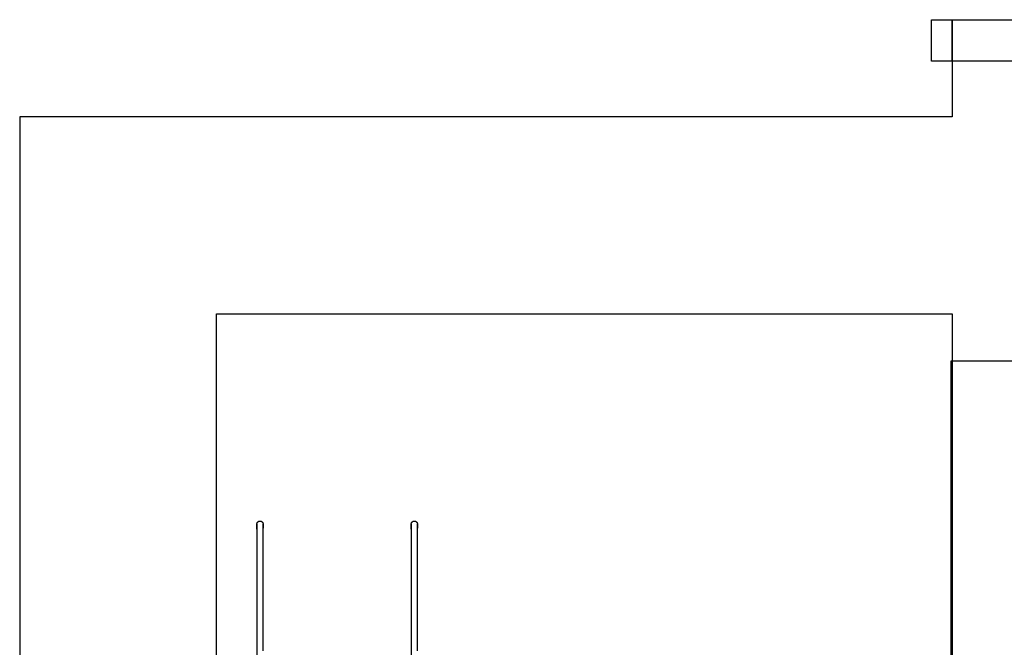
# Model space of a CAD drawing. Extents: x -88575 to 105194, y -28602 to 50262.
# Drawn here: x 9140 to 10091, y -26564 to -25959 of the extents above; entities that cross this region are included whole.
import ezdxf

# ---------------------------------------------------------------- set-up
doc = ezdxf.new("R2010")
doc.units = 0
for name, color, linetype in [('X-2949-F$0$A-DOOR-FRAM', 11, 'CONTINUOUS'), ('X-2949-F$0$A-WALL', 8, 'CONTINUOUS'), ('X-2949-F$0$P-SANR-FIXT', 11, 'CONTINUOUS'), ('X-XREF', 7, 'CONTINUOUS')]:
    doc.layers.add(name, color=color, linetype=linetype)

# ---------------------------------------------------------------- blocks, each defined once
blk = doc.blocks.new('X-2949-F')
at = {"layer": 'X-2949-F$0$A-DOOR-FRAM'}
for p, q in [((10020.5, -25958.99), (10040.5, -25958.99)), ((10020.5, -25998.99), (10020.5, -25958.99)), ((10040.5, -25958.99), (10040.5, -25998.99)), ((10040.5, -25958.99), (10230.5, -25958.99)), ((10040.5, -25998.99), (10040.5, -25958.99)), ((10040.5, -25998.99), (10020.5, -25998.99)), ((10230.5, -25998.99), (10040.5, -25998.99)), ((10039.5, -26287.99), (10040.5, -26287.99)), ((10039.5, -27109.99), (10039.5, -26287.99)), ((10040.5, -26287.99), (10040.5, -27109.99)), ((10040.5, -26287.99), (10230.5, -26287.99)), ((10040.5, -27109.99), (10040.5, -26287.99))]:
    blk.add_line(p, q, dxfattribs=at)
at = {"layer": 'X-2949-F$0$A-WALL'}
for p, q in [((10040.5, -25998.99), (10040.5, -26052.53)), ((10040.5, -26052.53), (9140.19, -26052.53)), ((9140.19, -26052.53), (9140.19, -27432.53)), ((9330.19, -26242.53), (10040.5, -26242.53)), ((9330.19, -27242.53), (9330.19, -26242.53)), ((10040.5, -26242.53), (10040.5, -26287.99))]:
    blk.add_line(p, q, dxfattribs=at)
at = {"layer": 'X-2949-F$0$P-SANR-FIXT'}
for p, q in [((9369.19, -26445.53), (9369.2, -26445.41)), ((9369.19, -26445.6), (9369.19, -26445.53)), ((9369.19, -26445.53), (9369.19, -26445.77)), ((9369.19, -26446.09), (9369.19, -26445.6)), ((9369.2, -26445.29), (9369.22, -26445.17)), ((9369.2, -26445.41), (9369.2, -26445.29)), ((9369.22, -26445.17), (9369.23, -26445.05)), ((9369.23, -26445.05), (9369.25, -26444.93)), ((9369.25, -26444.93), (9369.28, -26444.82)), ((9369.28, -26444.82), (9369.31, -26444.7)), ((9369.31, -26444.7), (9369.35, -26444.58)), ((9369.35, -26444.58), (9369.39, -26444.47)), ((9369.39, -26444.47), (9369.43, -26444.36)), ((9369.43, -26444.36), (9369.48, -26444.25)), ((9369.48, -26444.25), (9369.53, -26444.14)), ((9369.53, -26444.14), (9369.59, -26444.04)), ((9369.59, -26444.04), (9369.65, -26443.93)), ((9369.65, -26443.93), (9369.72, -26443.83)), ((9369.72, -26443.83), (9369.79, -26443.74)), ((9369.79, -26443.74), (9369.86, -26443.64)), ((9369.86, -26443.64), (9369.94, -26443.55)), ((9369.94, -26443.55), (9370.02, -26443.46)), ((9370.02, -26443.46), (9370.1, -26443.38)), ((9370.1, -26443.38), (9370.19, -26443.29)), ((9370.19, -26443.29), (9370.28, -26443.22)), ((9370.28, -26443.22), (9370.38, -26443.14)), ((9370.38, -26443.14), (9370.47, -26443.07)), ((9370.47, -26443.07), (9370.57, -26443)), ((9370.57, -26443), (9370.68, -26442.94)), ((9370.68, -26442.94), (9370.78, -26442.88)), ((9370.78, -26442.88), (9370.89, -26442.83)), ((9370.89, -26442.83), (9371, -26442.78)), ((9371, -26442.78), (9371.11, -26442.73)), ((9371.11, -26442.73), (9371.22, -26442.69)), ((9371.22, -26442.69), (9371.33, -26442.65)), ((9371.33, -26442.65), (9371.45, -26442.62)), ((9371.45, -26442.62), (9371.57, -26442.59)), ((9371.57, -26442.59), (9371.68, -26442.57)), ((9371.68, -26442.57), (9371.8, -26442.55)), ((9371.8, -26442.55), (9371.92, -26442.54)), ((9371.92, -26442.54), (9372.04, -26442.53)), ((9372.04, -26442.53), (9372.16, -26442.53)), ((9372.16, -26442.53), (9372.28, -26442.53)), ((9372.28, -26442.53), (9372.4, -26442.54)), ((9372.4, -26442.54), (9372.52, -26442.55)), ((9372.52, -26442.55), (9372.64, -26442.56)), ((9372.64, -26442.56), (9372.76, -26442.58)), ((9372.76, -26442.58), (9372.88, -26442.61)), ((9372.88, -26442.61), (9372.99, -26442.64)), ((9372.99, -26442.64), (9373.11, -26442.67)), ((9373.11, -26442.67), (9373.22, -26442.71)), ((9373.22, -26442.71), (9373.33, -26442.75)), ((9373.33, -26442.75), (9373.44, -26442.8)), ((9373.44, -26442.8), (9373.55, -26442.85)), ((9373.55, -26442.85), (9373.66, -26442.91)), ((9373.66, -26442.91), (9373.76, -26442.97)), ((9373.76, -26442.97), (9373.86, -26443.03)), ((9373.86, -26443.03), (9373.96, -26443.1)), ((9373.96, -26443.1), (9374.06, -26443.18)), ((9374.06, -26443.18), (9374.15, -26443.25)), ((9374.15, -26443.25), (9374.24, -26443.33)), ((9374.24, -26443.33), (9374.32, -26443.42)), ((9374.32, -26443.42), (9374.41, -26443.5)), ((9374.41, -26443.5), (9374.49, -26443.59)), ((9374.49, -26443.59), (9374.56, -26443.69)), ((9374.56, -26443.69), (9374.63, -26443.78)), ((9374.63, -26443.78), (9374.7, -26443.88)), ((9374.7, -26443.88), (9374.77, -26443.98)), ((9374.77, -26443.98), (9374.82, -26444.09)), ((9374.82, -26444.09), (9374.88, -26444.19)), ((9374.88, -26444.19), (9374.93, -26444.3)), ((9374.93, -26444.3), (9374.98, -26444.41)), ((9374.98, -26444.41), (9375.02, -26444.52)), ((9375.02, -26444.52), (9375.06, -26444.64)), ((9375.06, -26444.64), (9375.09, -26444.75)), ((9375.09, -26444.75), (9375.12, -26444.87)), ((9375.12, -26444.87), (9375.15, -26444.99)), ((9375.15, -26444.99), (9375.16, -26445.11)), ((9375.16, -26445.11), (9375.18, -26445.22)), ((9375.18, -26445.22), (9375.19, -26445.34)), ((9375.19, -26445.34), (9375.19, -26445.46)), ((9375.19, -26445.46), (9375.19, -26445.53)), ((9375.19, -26445.53), (9375.19, -26445.77)), ((9375.19, -26445.6), (9375.19, -26445.53)), ((9375.19, -26446.09), (9375.19, -26445.6)), ((9518.19, -26445.53), (9518.2, -26445.41)), ((9518.19, -26445.6), (9518.19, -26445.53)), ((9518.19, -26445.53), (9518.19, -26445.77)), ((9518.19, -26446.09), (9518.19, -26445.6)), ((9518.2, -26445.29), (9518.22, -26445.17)), ((9518.2, -26445.41), (9518.2, -26445.29)), ((9518.22, -26445.17), (9518.23, -26445.05)), ((9518.23, -26445.05), (9518.25, -26444.93)), ((9518.25, -26444.93), (9518.28, -26444.82)), ((9518.28, -26444.82), (9518.31, -26444.7)), ((9518.31, -26444.7), (9518.35, -26444.58)), ((9518.35, -26444.58), (9518.39, -26444.47)), ((9518.39, -26444.47), (9518.43, -26444.36)), ((9518.43, -26444.36), (9518.48, -26444.25)), ((9518.48, -26444.25), (9518.53, -26444.14)), ((9518.53, -26444.14), (9518.59, -26444.04)), ((9518.59, -26444.04), (9518.65, -26443.93)), ((9518.65, -26443.93), (9518.72, -26443.83)), ((9518.72, -26443.83), (9518.79, -26443.74)), ((9518.79, -26443.74), (9518.86, -26443.64)), ((9518.86, -26443.64), (9518.94, -26443.55)), ((9518.94, -26443.55), (9519.02, -26443.46)), ((9519.02, -26443.46), (9519.1, -26443.38)), ((9519.1, -26443.38), (9519.19, -26443.29)), ((9519.19, -26443.29), (9519.28, -26443.22)), ((9519.28, -26443.22), (9519.38, -26443.14)), ((9519.38, -26443.14), (9519.47, -26443.07)), ((9519.47, -26443.07), (9519.57, -26443)), ((9519.57, -26443), (9519.68, -26442.94)), ((9519.68, -26442.94), (9519.78, -26442.88)), ((9519.78, -26442.88), (9519.89, -26442.83)), ((9519.89, -26442.83), (9520, -26442.78)), ((9520, -26442.78), (9520.11, -26442.73)), ((9520.11, -26442.73), (9520.22, -26442.69)), ((9520.22, -26442.69), (9520.33, -26442.65)), ((9520.33, -26442.65), (9520.45, -26442.62)), ((9520.45, -26442.62), (9520.57, -26442.59)), ((9520.57, -26442.59), (9520.68, -26442.57)), ((9520.68, -26442.57), (9520.8, -26442.55)), ((9520.8, -26442.55), (9520.92, -26442.54)), ((9520.92, -26442.54), (9521.04, -26442.53)), ((9521.04, -26442.53), (9521.16, -26442.53)), ((9521.16, -26442.53), (9521.28, -26442.53)), ((9521.28, -26442.53), (9521.4, -26442.54)), ((9521.4, -26442.54), (9521.52, -26442.55)), ((9521.52, -26442.55), (9521.64, -26442.56)), ((9521.64, -26442.56), (9521.76, -26442.58)), ((9521.76, -26442.58), (9521.88, -26442.61)), ((9521.88, -26442.61), (9521.99, -26442.64)), ((9521.99, -26442.64), (9522.11, -26442.67)), ((9522.11, -26442.67), (9522.22, -26442.71)), ((9522.22, -26442.71), (9522.33, -26442.75)), ((9522.33, -26442.75), (9522.44, -26442.8)), ((9522.44, -26442.8), (9522.55, -26442.85)), ((9522.55, -26442.85), (9522.66, -26442.91)), ((9522.66, -26442.91), (9522.76, -26442.97)), ((9522.76, -26442.97), (9522.86, -26443.03)), ((9522.86, -26443.03), (9522.96, -26443.1)), ((9522.96, -26443.1), (9523.06, -26443.18)), ((9523.06, -26443.18), (9523.15, -26443.25)), ((9523.15, -26443.25), (9523.24, -26443.33)), ((9523.24, -26443.33), (9523.32, -26443.42)), ((9523.32, -26443.42), (9523.41, -26443.5)), ((9523.41, -26443.5), (9523.49, -26443.59)), ((9523.49, -26443.59), (9523.56, -26443.69)), ((9523.56, -26443.69), (9523.63, -26443.78)), ((9523.63, -26443.78), (9523.7, -26443.88)), ((9523.7, -26443.88), (9523.77, -26443.98)), ((9523.77, -26443.98), (9523.82, -26444.09)), ((9523.82, -26444.09), (9523.88, -26444.19)), ((9523.88, -26444.19), (9523.93, -26444.3)), ((9523.93, -26444.3), (9523.98, -26444.41)), ((9523.98, -26444.41), (9524.02, -26444.52)), ((9524.02, -26444.52), (9524.06, -26444.64)), ((9524.06, -26444.64), (9524.09, -26444.75)), ((9524.09, -26444.75), (9524.12, -26444.87)), ((9524.12, -26444.87), (9524.15, -26444.99)), ((9524.15, -26444.99), (9524.16, -26445.11)), ((9524.16, -26445.11), (9524.18, -26445.22)), ((9524.18, -26445.22), (9524.19, -26445.34)), ((9524.19, -26445.34), (9524.19, -26445.46)), ((9524.19, -26445.46), (9524.19, -26445.53)), ((9524.19, -26445.53), (9524.19, -26445.77)), ((9524.19, -26445.6), (9524.19, -26445.53)), ((9524.19, -26446.09), (9524.19, -26445.6)), ((9369.19, -26445.77), (9369.19, -26446.48)), ((9369.19, -26447.06), (9369.19, -26446.09)), ((9369.19, -26446.48), (9369.19, -26447.66)), ((9369.19, -26448.5), (9369.19, -26447.06)), ((9369.19, -26447.66), (9369.19, -26449.32)), ((9369.19, -26450.41), (9369.19, -26448.5)), ((9369.19, -26449.32), (9369.19, -26451.45)), ((9369.19, -26451.45), (9369.19, -26454.04)), ((9369.19, -26454.04), (9369.19, -26457.1)), ((9375.19, -26445.77), (9375.19, -26446.48)), ((9375.19, -26447.06), (9375.19, -26446.09)), ((9375.19, -26446.48), (9375.19, -26447.66)), ((9375.19, -26448.5), (9375.19, -26447.06)), ((9375.19, -26447.66), (9375.19, -26449.32)), ((9375.19, -26450.41), (9375.19, -26448.5)), ((9375.19, -26452.79), (9375.19, -26450.41)), ((9375.19, -26455.63), (9375.19, -26452.79)), ((9518.19, -26445.77), (9518.19, -26446.48)), ((9518.19, -26447.06), (9518.19, -26446.09)), ((9518.19, -26446.48), (9518.19, -26447.66)), ((9518.19, -26448.5), (9518.19, -26447.06)), ((9518.19, -26447.66), (9518.19, -26449.32)), ((9518.19, -26450.41), (9518.19, -26448.5)), ((9518.19, -26449.32), (9518.19, -26451.45)), ((9518.19, -26451.45), (9518.19, -26454.04)), ((9518.19, -26454.04), (9518.19, -26457.1)), ((9524.19, -26445.77), (9524.19, -26446.48)), ((9524.19, -26447.06), (9524.19, -26446.09)), ((9524.19, -26446.48), (9524.19, -26447.66)), ((9524.19, -26448.5), (9524.19, -26447.06)), ((9524.19, -26447.66), (9524.19, -26449.32)), ((9524.19, -26450.41), (9524.19, -26448.5)), ((9524.19, -26452.79), (9524.19, -26450.41)), ((9524.19, -26455.63), (9524.19, -26452.79)), ((9369.19, -26457.1), (9369.19, -26460.61)), ((9369.19, -26460.61), (9369.19, -26464.57)), ((9369.19, -26464.57), (9369.19, -26468.97)), ((9375.19, -26458.93), (9375.19, -26455.63)), ((9375.19, -26462.69), (9375.19, -26458.93)), ((9375.19, -26466.89), (9375.19, -26462.69)), ((9518.19, -26457.1), (9518.19, -26460.61)), ((9518.19, -26460.61), (9518.19, -26464.57)), ((9518.19, -26464.57), (9518.19, -26468.97)), ((9524.19, -26458.93), (9524.19, -26455.63)), ((9524.19, -26462.69), (9524.19, -26458.93)), ((9524.19, -26466.89), (9524.19, -26462.69)), ((9369.19, -26468.97), (9369.19, -26473.82)), ((9369.19, -26473.82), (9369.19, -26479.09)), ((9375.19, -26471.53), (9375.19, -26466.89)), ((9375.19, -26476.61), (9375.19, -26471.53)), ((9518.19, -26468.97), (9518.19, -26473.82)), ((9518.19, -26473.82), (9518.19, -26479.09)), ((9524.19, -26471.53), (9524.19, -26466.89)), ((9524.19, -26476.61), (9524.19, -26471.53)), ((9369.19, -26479.09), (9369.19, -26484.79)), ((9375.19, -26482.11), (9375.19, -26476.61)), ((9375.19, -26488.03), (9375.19, -26482.11)), ((9518.19, -26479.09), (9518.19, -26484.79)), ((9524.19, -26482.11), (9524.19, -26476.61)), ((9524.19, -26488.03), (9524.19, -26482.11)), ((9369.19, -26484.79), (9369.19, -26490.89)), ((9369.19, -26490.89), (9369.19, -26497.4)), ((9375.19, -26494.36), (9375.19, -26488.03)), ((9518.19, -26484.79), (9518.19, -26490.89)), ((9518.19, -26490.89), (9518.19, -26497.4)), ((9524.19, -26494.36), (9524.19, -26488.03)), ((9369.19, -26497.4), (9369.19, -26504.31)), ((9375.19, -26501.08), (9375.19, -26494.36)), ((9375.19, -26508.19), (9375.19, -26501.08)), ((9518.19, -26497.4), (9518.19, -26504.31)), ((9524.19, -26501.08), (9524.19, -26494.36)), ((9524.19, -26508.19), (9524.19, -26501.08)), ((9369.19, -26504.31), (9369.19, -26511.59)), ((9369.19, -26511.59), (9369.19, -26519.24)), ((9375.19, -26515.68), (9375.19, -26508.19)), ((9518.19, -26504.31), (9518.19, -26511.59)), ((9518.19, -26511.59), (9518.19, -26519.24)), ((9524.19, -26515.68), (9524.19, -26508.19)), ((9369.19, -26519.24), (9369.19, -26527.25)), ((9375.19, -26523.52), (9375.19, -26515.68)), ((9518.19, -26519.24), (9518.19, -26527.25)), ((9524.19, -26523.52), (9524.19, -26515.68)), ((9369.19, -26527.25), (9369.19, -26535.61)), ((9375.19, -26531.72), (9375.19, -26523.52)), ((9518.19, -26527.25), (9518.19, -26535.61)), ((9524.19, -26531.72), (9524.19, -26523.52)), ((9369.19, -26535.61), (9369.19, -26544.29)), ((9375.19, -26540.25), (9375.19, -26531.72)), ((9375.19, -26549.11), (9375.19, -26540.25)), ((9518.19, -26535.61), (9518.19, -26544.29)), ((9524.19, -26540.25), (9524.19, -26531.72)), ((9524.19, -26549.11), (9524.19, -26540.25)), ((9369.19, -26544.29), (9369.19, -26553.29)), ((9375.19, -26558.28), (9375.19, -26549.11)), ((9518.19, -26544.29), (9518.19, -26553.29)), ((9524.19, -26558.28), (9524.19, -26549.11)), ((9369.19, -26553.29), (9369.19, -26562.6)), ((9375.19, -26567.74), (9375.19, -26558.28)), ((9518.19, -26553.29), (9518.19, -26562.6)), ((9524.19, -26567.74), (9524.19, -26558.28)), ((9369.19, -26562.6), (9369.19, -26572.19)), ((9518.19, -26562.6), (9518.19, -26572.19))]:
    blk.add_line(p, q, dxfattribs=at)

msp = doc.modelspace()

# ---------------------------------------------------------------- block references
at = {"layer": 'X-XREF'}
msp.add_blockref('X-2949-F', (0, 0), dxfattribs=at)

doc.saveas('drawing.dxf')
